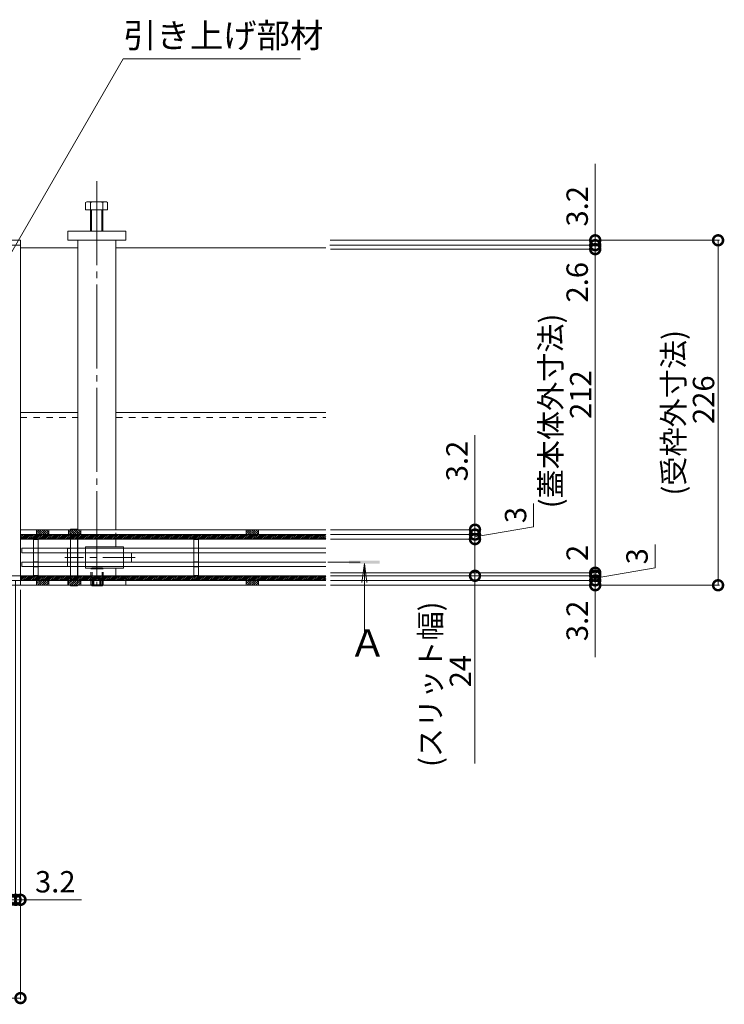
# Model space of a CAD drawing. Units: millimetres. Extents: x -2091 to 1945, y -1338 to 1393.
# Drawn here: x -669 to -208, y 31 to 676 of the extents above; entities that cross this region are included whole.
import ezdxf

# ---------------------------------------------------------------- set-up
doc = ezdxf.new("R2010")
doc.units = ezdxf.units.MM
doc.header["$LTSCALE"] = 5
doc.header["$PDMODE"] = 35
for name, pattern in [('JWW_CENTER1', [6.773333, 4.233333, -0.846667, 0.846667, -0.846667]), ('JWW_CENTER2', [13.546667, 11.006667, -0.846667, 0.846667, -0.846667]), ('JWW_DASHED1', [1.693333, 0.846667, -0.846667]), ('JWW_DASHED2', [3.386667, 1.693333, -1.693333])]:
    doc.linetypes.add(name, pattern=pattern)
for name, color, linetype in [('0055_アルミ建具_', 7, 'Continuous'), ('02寸法D1_', 7, 'Continuous'), ('03本体__1', 7, 'Continuous'), ('03本体__3', 7, 'Continuous'), ('10ゴム__3', 7, 'Continuous'), ('10ゴムD11', 7, 'Continuous'), ('10ゴムD13', 7, 'Continuous'), ('A_床ライン引きB', 7, 'Continuous'), ('A_避難通路', 7, 'Continuous'), ('OUTLINE-0', 7, 'Continuous')]:
    doc.layers.add(name, color=color, linetype=linetype)
doc.styles.get("Standard").update_dxf_attribs({"font": 'txt.shx', "bigfont": 'extfont.shx'})
doc.styles.add('ＭＳ ゴシック', font='txt', dxfattribs={"height": 1})
doc.dimstyles.new('KAD-1', dxfattribs={"dimtxt": 3, "dimasz": 4, "dimexe": 1, "dimexo": 3, "dimgap": 3, "dimtad": 1, "dimdsep": 46, "dimtxsty": 'Standard', "dimblk": 'DOTSMALL', "dimcen": 0, "dimadec": 0, "dimazin": 0, "dimtfac": 1, "dimtmove": 0, "dimatfit": 3, "dimldrblk": 'DOTSMALL', "dimfxl": 1, "dimlwd": 9, "dimlwe": 9, "dimarcsym": 0})

# ---------------------------------------------------------------- blocks, each defined once
blk = doc.blocks.new('_DotSmall')
at = {"color": 0, "linetype": 'ByBlock', "const_width": 0.5}
blk.add_lwpolyline([(-0.0625, 0, 1), (0.0625, 0, 1)], format="xyb", close=True, dxfattribs=at)
blk = doc.blocks.new('*D54')
at = {"color": 0, "lineweight": 5, "transparency": 16777216}
for p, q in [((-674.89, 310.49), (-674.89, 98.21)), ((-671.59, 308.51), (-671.59, 98.21)), ((-674.89, 99.21), (-687.89, 99.21)), ((-674.89, 99.21), (-671.59, 99.21)), ((-671.59, 99.21), (-658.59, 99.21))]:
    blk.add_line(p, q, dxfattribs=at)
at = {"layer": 'Defpoints', "color": 0, "transparency": 16777216}
for p in [(-674.89, 313.49), (-671.59, 311.51), (-671.59, 99.21)]:
    blk.add_point(p, dxfattribs=at)
at = {"color": 0, "lineweight": 5, "transparency": 16777216, "xscale": 13, "yscale": 13, "zscale": 13}
blk.add_blockref('_DotSmall', (-674.89, 99.21), dxfattribs=at)
at = {"color": 0, "lineweight": 5, "transparency": 16777216, "xscale": 13, "yscale": 13, "zscale": 13, "rotation": 180}
blk.add_blockref('_DotSmall', (-671.59, 99.21), dxfattribs=at)
at = {"color": 2, "lineweight": 5, "transparency": 16777216, "insert": (-694.83, 109.21), "char_height": 14, "attachment_point": 5}
blk.add_mtext('3.3', dxfattribs=at)
blk = doc.blocks.new('*D55')
at = {"color": 0, "lineweight": 5, "transparency": 16777216}
for p, q in [((-671.59, 308.51), (-671.59, 98.21)), ((-668.39, 302.31), (-668.39, 98.21)), ((-671.59, 99.21), (-684.59, 99.21)), ((-671.59, 99.21), (-668.39, 99.21)), ((-668.39, 99.21), (-655.39, 99.21))]:
    blk.add_line(p, q, dxfattribs=at)
at = {"layer": 'Defpoints', "color": 0, "transparency": 16777216}
for p in [(-671.59, 311.51), (-668.39, 305.31), (-668.39, 99.21)]:
    blk.add_point(p, dxfattribs=at)
at = {"color": 0, "lineweight": 5, "transparency": 16777216, "xscale": 13, "yscale": 13, "zscale": 13}
blk.add_blockref('_DotSmall', (-671.59, 99.21), dxfattribs=at)
at = {"color": 0, "lineweight": 5, "transparency": 16777216, "xscale": 13, "yscale": 13, "zscale": 13, "rotation": 180}
blk.add_blockref('_DotSmall', (-668.39, 99.21), dxfattribs=at)
at = {"color": 2, "lineweight": 5, "transparency": 16777216, "insert": (-645.6, 109.21), "char_height": 14, "attachment_point": 5}
blk.add_mtext('3.2', dxfattribs=at)
blk = doc.blocks.new('*D56')
at = {"color": 0, "lineweight": 5, "transparency": 16777216}
for p, q in [((-1266.39, 302.31), (-1266.39, 33.8)), ((-668.39, 302.31), (-668.39, 33.8)), ((-1266.39, 34.8), (-668.39, 34.8))]:
    blk.add_line(p, q, dxfattribs=at)
at = {"layer": 'Defpoints', "color": 0, "transparency": 16777216}
for p in [(-1266.39, 305.31), (-668.39, 305.31), (-668.39, 34.8)]:
    blk.add_point(p, dxfattribs=at)
at = {"color": 0, "lineweight": 5, "transparency": 16777216, "xscale": 13, "yscale": 13, "zscale": 13, "rotation": 180}
blk.add_blockref('_DotSmall', (-1266.39, 34.8), dxfattribs=at)
at = {"color": 0, "lineweight": 5, "transparency": 16777216, "xscale": 13, "yscale": 13, "zscale": 13}
blk.add_blockref('_DotSmall', (-668.39, 34.8), dxfattribs=at)
at = {"color": 2, "lineweight": 5, "transparency": 16777216, "insert": (-967.39, 44.8), "char_height": 14, "attachment_point": 5}
blk.add_mtext('598(受枠外寸法)', dxfattribs=at)
blk = doc.blocks.new('*D66')
at = {"color": 0, "lineweight": 5, "transparency": 16777216}
for p, q in [((-370.83, 341.71), (-370.83, 403.71)), ((-465.39, 341.71), (-369.83, 341.71)), ((-465.39, 338.51), (-369.83, 338.51)), ((-370.83, 338.51), (-370.83, 341.71)), ((-370.83, 338.51), (-370.83, 325.51))]:
    blk.add_line(p, q, dxfattribs=at)
at = {"layer": 'Defpoints', "color": 0, "transparency": 16777216}
for p in [(-468.39, 341.71), (-468.39, 338.51), (-370.83, 338.51)]:
    blk.add_point(p, dxfattribs=at)
at = {"color": 0, "lineweight": 5, "transparency": 16777216, "xscale": 13, "yscale": 13, "zscale": 13}
for p, rotation in [((-370.83, 341.71), 270), ((-370.83, 338.51), 90)]:
    blk.add_blockref('_DotSmall', p, dxfattribs=dict(at, rotation=rotation))
at = {"color": 2, "lineweight": 5, "transparency": 16777216, "insert": (-380.83, 386.71), "char_height": 14, "attachment_point": 5, "rotation": 90}
blk.add_mtext('3.2', dxfattribs=at)
blk = doc.blocks.new('*D67')
at = {"color": 0, "lineweight": 5, "transparency": 16777216}
for p, q in [((-332.44, 343.61), (-332.44, 358.95)), ((-370.83, 338.51), (-370.83, 351.51)), ((-370.83, 337.01), (-332.44, 343.61)), ((-465.39, 338.51), (-369.83, 338.51)), ((-465.39, 335.51), (-369.83, 335.51)), ((-370.83, 338.51), (-370.83, 335.51)), ((-370.83, 338.51), (-370.83, 335.51)), ((-370.83, 335.51), (-370.83, 322.51))]:
    blk.add_line(p, q, dxfattribs=at)
at = {"layer": 'Defpoints', "color": 0, "transparency": 16777216}
for p in [(-468.39, 338.51), (-468.39, 335.51), (-370.83, 335.51)]:
    blk.add_point(p, dxfattribs=at)
at = {"color": 0, "lineweight": 5, "transparency": 16777216, "xscale": 13, "yscale": 13, "zscale": 13}
for p, rotation in [((-370.83, 338.51), 270), ((-370.83, 335.51), 90)]:
    blk.add_blockref('_DotSmall', p, dxfattribs=dict(at, rotation=rotation))
at = {"color": 2, "lineweight": 5, "transparency": 16777216, "insert": (-342.44, 351.28), "char_height": 14, "attachment_point": 5, "rotation": 90}
blk.add_mtext('3', dxfattribs=at)
blk = doc.blocks.new('*D68')
at = {"color": 0, "lineweight": 5, "transparency": 16777216}
for p, q in [((-465.39, 335.51), (-369.83, 335.51)), ((-370.83, 335.51), (-370.83, 311.51)), ((-465.39, 311.51), (-369.83, 311.51)), ((-370.83, 188.45), (-370.83, 311.51))]:
    blk.add_line(p, q, dxfattribs=at)
at = {"layer": 'Defpoints', "color": 0, "transparency": 16777216}
for p in [(-468.39, 335.51), (-468.39, 311.51), (-370.83, 311.51)]:
    blk.add_point(p, dxfattribs=at)
at = {"color": 0, "lineweight": 5, "transparency": 16777216, "xscale": 13, "yscale": 13, "zscale": 13}
for p, rotation in [((-370.83, 335.51), 90), ((-370.83, 311.51), 270)]:
    blk.add_blockref('_DotSmall', p, dxfattribs=dict(at, rotation=rotation))
at = {"color": 2, "lineweight": 5, "transparency": 16777216, "insert": (-390.17, 240.45), "char_height": 14, "attachment_point": 5, "rotation": 90}
blk.add_mtext('\\H1x;\\S(スリット幅)^     24;', dxfattribs=at)
blk = doc.blocks.new('*D69')
at = {"color": 0, "lineweight": 5, "transparency": 16777216}
for p, q in [((-292.11, 308.51), (-292.11, 321.51)), ((-465.39, 308.51), (-291.11, 308.51)), ((-465.39, 305.31), (-291.11, 305.31)), ((-292.11, 305.31), (-292.11, 308.51)), ((-292.11, 305.31), (-292.11, 292.31))]:
    blk.add_line(p, q, dxfattribs=at)
at = {"layer": 'Defpoints', "color": 0, "transparency": 16777216}
for p in [(-468.39, 308.51), (-468.39, 305.31), (-292.11, 308.51)]:
    blk.add_point(p, dxfattribs=at)
at = {"color": 0, "lineweight": 5, "transparency": 16777216, "xscale": 13, "yscale": 13, "zscale": 13}
for p, rotation in [((-292.11, 308.51), 270), ((-292.11, 305.31), 90)]:
    blk.add_blockref('_DotSmall', p, dxfattribs=dict(at, rotation=rotation))
at = {"color": 2, "lineweight": 5, "transparency": 16777216, "insert": (-302.11, 281.94), "char_height": 14, "attachment_point": 5, "rotation": 90}
blk.add_mtext('3.2', dxfattribs=at)
blk = doc.blocks.new('*D70')
at = {"color": 0, "lineweight": 5, "transparency": 16777216}
for p, q in [((-252.95, 316.61), (-252.95, 331.95)), ((-292.11, 311.51), (-292.11, 324.51)), ((-292.11, 310.01), (-252.95, 316.61)), ((-465.39, 311.51), (-291.11, 311.51)), ((-292.11, 308.51), (-292.11, 311.51)), ((-292.11, 308.51), (-292.11, 311.51)), ((-465.39, 308.51), (-291.11, 308.51)), ((-292.11, 308.51), (-292.11, 295.51))]:
    blk.add_line(p, q, dxfattribs=at)
at = {"layer": 'Defpoints', "color": 0, "transparency": 16777216}
for p in [(-468.39, 311.51), (-292.11, 311.51), (-468.39, 308.51)]:
    blk.add_point(p, dxfattribs=at)
at = {"color": 0, "lineweight": 5, "transparency": 16777216, "xscale": 13, "yscale": 13, "zscale": 13}
for p, rotation in [((-292.11, 311.51), 270), ((-292.11, 308.51), 90)]:
    blk.add_blockref('_DotSmall', p, dxfattribs=dict(at, rotation=rotation))
at = {"color": 2, "lineweight": 5, "transparency": 16777216, "insert": (-262.95, 324.28), "char_height": 14, "attachment_point": 5, "rotation": 90}
blk.add_mtext('3', dxfattribs=at)
blk = doc.blocks.new('*D71')
at = {"color": 0, "lineweight": 5, "transparency": 16777216}
for p, q in [((-292.11, 313.48), (-292.11, 326.48)), ((-465.42, 313.48), (-291.11, 313.48)), ((-465.39, 311.51), (-291.11, 311.51)), ((-292.11, 311.51), (-292.11, 313.48)), ((-292.11, 311.51), (-292.11, 298.51))]:
    blk.add_line(p, q, dxfattribs=at)
at = {"layer": 'Defpoints', "color": 0, "transparency": 16777216}
for p in [(-468.42, 313.48), (-468.39, 311.51), (-292.11, 313.48)]:
    blk.add_point(p, dxfattribs=at)
at = {"color": 0, "lineweight": 5, "transparency": 16777216, "xscale": 13, "yscale": 13, "zscale": 13}
for p, rotation in [((-292.11, 313.48), 270), ((-292.11, 311.51), 90)]:
    blk.add_blockref('_DotSmall', p, dxfattribs=dict(at, rotation=rotation))
at = {"color": 2, "lineweight": 5, "transparency": 16777216, "insert": (-302.11, 326.48), "char_height": 14, "attachment_point": 5, "rotation": 90}
blk.add_mtext('2', dxfattribs=at)
blk = doc.blocks.new('*D77')
at = {"color": 0, "lineweight": 5, "transparency": 16777216}
for p, q in [((-465.37, 525.51), (-291.11, 525.51)), ((-292.11, 313.48), (-292.11, 525.51)), ((-465.42, 313.48), (-291.11, 313.48))]:
    blk.add_line(p, q, dxfattribs=at)
at = {"layer": 'Defpoints', "color": 0, "transparency": 16777216}
for p in [(-468.37, 525.51), (-292.11, 525.51), (-468.42, 313.48)]:
    blk.add_point(p, dxfattribs=at)
at = {"color": 0, "lineweight": 5, "transparency": 16777216, "xscale": 13, "yscale": 13, "zscale": 13}
for p, rotation in [((-292.11, 525.51), 90), ((-292.11, 313.48), 270)]:
    blk.add_blockref('_DotSmall', p, dxfattribs=dict(at, rotation=rotation))
at = {"color": 2, "lineweight": 5, "transparency": 16777216, "insert": (-311.45, 419.5), "char_height": 14, "attachment_point": 5, "rotation": 90}
blk.add_mtext('\\H1x;\\S(蓋本体外寸法)^      212;', dxfattribs=at)
blk = doc.blocks.new('*D78')
at = {"color": 0, "lineweight": 5, "transparency": 16777216}
for p, q in [((-292.11, 528.11), (-292.11, 541.11)), ((-465.8, 528.11), (-291.11, 528.11)), ((-465.37, 525.51), (-291.11, 525.51)), ((-292.11, 525.51), (-292.11, 528.11)), ((-292.11, 525.51), (-292.11, 512.51))]:
    blk.add_line(p, q, dxfattribs=at)
at = {"layer": 'Defpoints', "color": 0, "transparency": 16777216}
for p in [(-468.8, 528.11), (-468.37, 525.51), (-292.11, 528.11)]:
    blk.add_point(p, dxfattribs=at)
at = {"color": 0, "lineweight": 5, "transparency": 16777216, "xscale": 13, "yscale": 13, "zscale": 13}
for p, rotation in [((-292.11, 528.11), 270), ((-292.11, 525.51), 90)]:
    blk.add_blockref('_DotSmall', p, dxfattribs=dict(at, rotation=rotation))
at = {"color": 2, "lineweight": 5, "transparency": 16777216, "insert": (-302.11, 503.82), "char_height": 14, "attachment_point": 5, "rotation": 90}
blk.add_mtext('2.6', dxfattribs=at)
blk = doc.blocks.new('*D79')
at = {"color": 0, "lineweight": 5, "transparency": 16777216}
for p, q in [((-292.11, 531.31), (-292.11, 544.31)), ((-465.61, 531.31), (-291.11, 531.31)), ((-292.11, 528.11), (-292.11, 531.31)), ((-465.8, 528.11), (-291.11, 528.11)), ((-292.11, 528.11), (-292.11, 515.11))]:
    blk.add_line(p, q, dxfattribs=at)
at = {"layer": 'Defpoints', "color": 0, "transparency": 16777216}
for p in [(-468.61, 531.31), (-292.11, 531.31), (-468.8, 528.11)]:
    blk.add_point(p, dxfattribs=at)
at = {"color": 0, "lineweight": 5, "transparency": 16777216, "xscale": 13, "yscale": 13, "zscale": 13}
for p, rotation in [((-292.11, 531.31), 270), ((-292.11, 528.11), 90)]:
    blk.add_blockref('_DotSmall', p, dxfattribs=dict(at, rotation=rotation))
at = {"color": 2, "lineweight": 5, "transparency": 16777216, "insert": (-302.11, 553.59), "char_height": 14, "attachment_point": 5, "rotation": 90}
blk.add_mtext('3.2', dxfattribs=at)
blk = doc.blocks.new('*D80')
at = {"color": 0, "lineweight": 5, "transparency": 16777216}
for p, q in [((-465.61, 531.31), (-210.68, 531.31)), ((-211.68, 305.31), (-211.68, 531.31)), ((-465.39, 305.31), (-210.68, 305.31))]:
    blk.add_line(p, q, dxfattribs=at)
at = {"layer": 'Defpoints', "color": 0, "transparency": 16777216}
for p in [(-468.61, 531.31), (-211.68, 531.31), (-468.39, 305.31)]:
    blk.add_point(p, dxfattribs=at)
at = {"color": 0, "lineweight": 5, "transparency": 16777216, "xscale": 13, "yscale": 13, "zscale": 13}
for p, rotation in [((-211.68, 531.31), 90), ((-211.68, 305.31), 270)]:
    blk.add_blockref('_DotSmall', p, dxfattribs=dict(at, rotation=rotation))
at = {"color": 2, "lineweight": 5, "transparency": 16777216, "insert": (-231.01, 418.31), "char_height": 14, "attachment_point": 5, "rotation": 90}
blk.add_mtext('\\H1x;\\S(受枠外寸法)^     226;', dxfattribs=at)

msp = doc.modelspace()

# ---------------------------------------------------------------- linework, layer by layer
at = {"lineweight": 5}
for p, q in [((-292.112, 531.313), (-292.112, 581.313)), ((-292.112, 292.313), (-292.112, 258.253)), ((-668.386, 99.21), (-628.386, 99.21))]:
    msp.add_line(p, q, dxfattribs=at)
at = {"layer": '0055_アルミ建具_', "color": 7, "linetype": 'Continuous', "lineweight": 5}
for p in [(-678.854, 515.563), (-485.028, 650.156)]:
    msp.add_line(p, (-601.147, 650.156), dxfattribs=at)
at = {"layer": '0055_アルミ建具_', "color": 4, "linetype": 'JWW_CENTER1', "lineweight": 5}
msp.add_line((-467.214, 320.513), (-443.277, 320.513), dxfattribs=at)
at = {"layer": '0055_アルミ建具_', "color": 4, "linetype": 'Continuous', "lineweight": 5}
for q in [(-444.877, 307.12), (-441.614, 307.12), (-443.245, 274.453)]:
    msp.add_line((-443.245, 319.513), q, dxfattribs=at)
msp.add_solid([(-433.245, 319.513), (-453.245, 319.513), (-433.245, 321.513), (-453.245, 321.513)], dxfattribs=at)
at = {"layer": '02寸法D1_', "color": 6, "linetype": 'Continuous', "lineweight": 5}
for p, q in [((-668.386, 335.513), (-668.386, 338.513)), ((-468.386, 338.513), (-668.386, 338.513)), ((-668.386, 337.585), (-667.459, 338.513)), ((-668.386, 336.454), (-666.327, 338.513)), ((-668.386, 335.513), (-468.386, 335.513)), ((-668.196, 335.513), (-665.196, 338.513)), ((-667.064, 335.513), (-664.064, 338.513)), ((-665.933, 335.513), (-662.933, 338.513)), ((-664.802, 335.513), (-661.802, 338.513)), ((-663.67, 335.513), (-660.67, 338.513)), ((-662.539, 335.513), (-659.539, 338.513)), ((-661.408, 335.513), (-658.408, 338.513)), ((-660.276, 335.513), (-657.276, 338.513)), ((-659.145, 335.513), (-656.145, 338.513)), ((-658.013, 335.513), (-655.013, 338.513)), ((-656.882, 335.513), (-653.882, 338.513)), ((-655.751, 335.513), (-652.751, 338.513)), ((-654.619, 335.513), (-651.619, 338.513)), ((-653.488, 335.513), (-650.488, 338.513)), ((-652.357, 335.513), (-649.357, 338.513)), ((-651.225, 335.513), (-648.225, 338.513)), ((-650.094, 335.513), (-647.094, 338.513)), ((-648.962, 335.513), (-645.962, 338.513)), ((-647.831, 335.513), (-644.831, 338.513)), ((-646.7, 335.513), (-643.7, 338.513)), ((-645.568, 335.513), (-642.568, 338.513)), ((-644.437, 335.513), (-641.437, 338.513)), ((-643.306, 335.513), (-640.306, 338.513)), ((-642.174, 335.513), (-639.174, 338.513)), ((-641.043, 335.513), (-638.043, 338.513)), ((-639.911, 335.513), (-636.911, 338.513)), ((-638.78, 335.513), (-635.78, 338.513)), ((-637.649, 335.513), (-634.649, 338.513)), ((-636.517, 335.513), (-633.517, 338.513)), ((-635.386, 335.513), (-632.386, 338.513)), ((-634.255, 335.513), (-631.255, 338.513)), ((-633.123, 335.513), (-630.123, 338.513)), ((-631.992, 335.513), (-628.992, 338.513)), ((-630.861, 335.513), (-627.861, 338.513)), ((-629.729, 335.513), (-626.729, 338.513)), ((-628.598, 335.513), (-625.598, 338.513)), ((-627.466, 335.513), (-624.466, 338.513)), ((-626.335, 335.513), (-623.335, 338.513)), ((-625.204, 335.513), (-622.204, 338.513)), ((-624.072, 335.513), (-621.072, 338.513)), ((-622.941, 335.513), (-619.941, 338.513)), ((-621.81, 335.513), (-618.81, 338.513)), ((-620.678, 335.513), (-617.678, 338.513)), ((-619.547, 335.513), (-616.547, 338.513)), ((-618.415, 335.513), (-615.415, 338.513)), ((-617.284, 335.513), (-614.284, 338.513)), ((-616.153, 335.513), (-613.153, 338.513)), ((-615.021, 335.513), (-612.021, 338.513)), ((-613.89, 335.513), (-610.89, 338.513)), ((-612.759, 335.513), (-609.759, 338.513)), ((-611.627, 335.513), (-608.627, 338.513)), ((-610.496, 335.513), (-607.496, 338.513)), ((-609.364, 335.513), (-606.364, 338.513)), ((-608.233, 335.513), (-605.233, 338.513)), ((-607.102, 335.513), (-604.102, 338.513)), ((-605.97, 335.513), (-602.97, 338.513)), ((-604.839, 335.513), (-601.839, 338.513)), ((-603.708, 335.513), (-600.708, 338.513)), ((-602.576, 335.513), (-599.576, 338.513)), ((-601.445, 335.513), (-598.445, 338.513)), ((-600.314, 335.513), (-597.314, 338.513)), ((-599.182, 335.513), (-596.182, 338.513)), ((-598.051, 335.513), (-595.051, 338.513)), ((-596.919, 335.513), (-593.919, 338.513)), ((-595.788, 335.513), (-592.788, 338.513)), ((-594.657, 335.513), (-591.657, 338.513)), ((-593.525, 335.513), (-590.525, 338.513)), ((-592.394, 335.513), (-589.394, 338.513)), ((-591.263, 335.513), (-588.263, 338.513)), ((-590.131, 335.513), (-587.131, 338.513)), ((-589, 335.513), (-586, 338.513)), ((-587.868, 335.513), (-584.868, 338.513)), ((-586.737, 335.513), (-583.737, 338.513)), ((-585.606, 335.513), (-582.606, 338.513)), ((-584.474, 335.513), (-581.474, 338.513)), ((-583.343, 335.513), (-580.343, 338.513)), ((-582.212, 335.513), (-579.212, 338.513)), ((-581.08, 335.513), (-578.08, 338.513)), ((-579.949, 335.513), (-576.949, 338.513)), ((-578.817, 335.513), (-575.817, 338.513)), ((-577.686, 335.513), (-574.686, 338.513)), ((-576.555, 335.513), (-573.555, 338.513)), ((-575.423, 335.513), (-572.423, 338.513)), ((-574.292, 335.513), (-571.292, 338.513)), ((-573.161, 335.513), (-570.161, 338.513)), ((-572.029, 335.513), (-569.029, 338.513)), ((-570.898, 335.513), (-567.898, 338.513)), ((-569.767, 335.513), (-566.767, 338.513)), ((-568.635, 335.513), (-565.635, 338.513)), ((-567.504, 335.513), (-564.504, 338.513)), ((-566.372, 335.513), (-563.372, 338.513)), ((-565.241, 335.513), (-562.241, 338.513)), ((-564.11, 335.513), (-561.11, 338.513)), ((-562.978, 335.513), (-559.978, 338.513)), ((-561.847, 335.513), (-558.847, 338.513)), ((-560.716, 335.513), (-557.716, 338.513)), ((-559.584, 335.513), (-556.584, 338.513)), ((-558.453, 335.513), (-555.453, 338.513)), ((-557.321, 335.513), (-554.321, 338.513)), ((-556.19, 335.513), (-553.19, 338.513)), ((-555.059, 335.513), (-552.059, 338.513)), ((-553.927, 335.513), (-550.927, 338.513)), ((-552.796, 335.513), (-549.796, 338.513)), ((-551.665, 335.513), (-548.665, 338.513)), ((-550.533, 335.513), (-547.533, 338.513)), ((-549.402, 335.513), (-546.402, 338.513)), ((-548.27, 335.513), (-545.27, 338.513)), ((-547.139, 335.513), (-544.139, 338.513)), ((-546.008, 335.513), (-543.008, 338.513)), ((-544.876, 335.513), (-541.876, 338.513)), ((-543.745, 335.513), (-540.745, 338.513)), ((-542.614, 335.513), (-539.614, 338.513)), ((-541.482, 335.513), (-538.482, 338.513)), ((-540.351, 335.513), (-537.351, 338.513)), ((-539.219, 335.513), (-536.219, 338.513)), ((-538.088, 335.513), (-535.088, 338.513)), ((-536.957, 335.513), (-533.957, 338.513)), ((-535.825, 335.513), (-532.825, 338.513)), ((-534.694, 335.513), (-531.694, 338.513)), ((-533.563, 335.513), (-530.563, 338.513)), ((-532.431, 335.513), (-529.431, 338.513)), ((-531.3, 335.513), (-528.3, 338.513)), ((-530.169, 335.513), (-527.169, 338.513)), ((-529.037, 335.513), (-526.037, 338.513)), ((-527.906, 335.513), (-524.906, 338.513)), ((-526.774, 335.513), (-523.774, 338.513)), ((-525.643, 335.513), (-522.643, 338.513)), ((-524.512, 335.513), (-521.512, 338.513)), ((-523.38, 335.513), (-520.38, 338.513)), ((-522.249, 335.513), (-519.249, 338.513)), ((-521.118, 335.513), (-518.118, 338.513)), ((-519.986, 335.513), (-516.986, 338.513)), ((-518.855, 335.513), (-515.855, 338.513)), ((-517.723, 335.513), (-514.723, 338.513)), ((-516.592, 335.513), (-513.592, 338.513)), ((-515.461, 335.513), (-512.461, 338.513)), ((-514.329, 335.513), (-511.329, 338.513)), ((-513.198, 335.513), (-510.198, 338.513)), ((-512.067, 335.513), (-509.067, 338.513)), ((-510.935, 335.513), (-507.935, 338.513)), ((-509.804, 335.513), (-506.804, 338.513)), ((-508.672, 335.513), (-505.672, 338.513)), ((-507.541, 335.513), (-504.541, 338.513)), ((-506.41, 335.513), (-503.41, 338.513)), ((-505.278, 335.513), (-502.278, 338.513)), ((-504.147, 335.513), (-501.147, 338.513)), ((-503.016, 335.513), (-500.016, 338.513)), ((-501.884, 335.513), (-498.884, 338.513)), ((-500.753, 335.513), (-497.753, 338.513)), ((-499.622, 335.513), (-496.622, 338.513)), ((-498.49, 335.513), (-495.49, 338.513)), ((-497.359, 335.513), (-494.359, 338.513)), ((-496.227, 335.513), (-493.227, 338.513)), ((-495.096, 335.513), (-492.096, 338.513)), ((-493.965, 335.513), (-490.965, 338.513)), ((-492.833, 335.513), (-489.833, 338.513)), ((-491.702, 335.513), (-488.702, 338.513)), ((-490.571, 335.513), (-487.571, 338.513)), ((-489.439, 335.513), (-486.439, 338.513)), ((-488.308, 335.513), (-485.308, 338.513)), ((-487.176, 335.513), (-484.176, 338.513)), ((-486.045, 335.513), (-483.045, 338.513)), ((-484.914, 335.513), (-481.914, 338.513)), ((-483.782, 335.513), (-480.782, 338.513)), ((-482.651, 335.513), (-479.651, 338.513)), ((-481.52, 335.513), (-478.52, 338.513)), ((-480.388, 335.513), (-477.388, 338.513)), ((-479.257, 335.513), (-476.257, 338.513)), ((-478.125, 335.513), (-475.125, 338.513)), ((-476.994, 335.513), (-473.994, 338.513)), ((-475.863, 335.513), (-472.863, 338.513)), ((-474.731, 335.513), (-471.731, 338.513)), ((-473.6, 335.513), (-470.6, 338.513)), ((-472.469, 335.513), (-469.469, 338.513)), ((-471.337, 335.513), (-468.386, 338.464)), ((-470.206, 335.513), (-468.386, 337.333)), ((-469.075, 335.513), (-468.386, 336.201)), ((-1266.386, 311.513), (-668.386, 311.513)), ((-668.386, 311.513), (-668.386, 308.513)), ((-668.386, 311.513), (-668.386, 308.513)), ((-668.386, 311.513), (-468.386, 311.513)), ((-668.386, 310.432), (-667.306, 311.513)), ((-668.386, 309.301), (-666.174, 311.513)), ((-668.043, 308.513), (-665.043, 311.513)), ((-666.911, 308.513), (-663.911, 311.513)), ((-665.78, 308.513), (-662.78, 311.513)), ((-664.649, 308.513), (-661.649, 311.513)), ((-663.517, 308.513), (-660.517, 311.513)), ((-662.386, 308.513), (-659.386, 311.513)), ((-661.255, 308.513), (-658.255, 311.513)), ((-660.123, 308.513), (-657.123, 311.513)), ((-658.992, 308.513), (-655.992, 311.513)), ((-657.861, 308.513), (-654.861, 311.513)), ((-656.729, 308.513), (-653.729, 311.513)), ((-655.598, 308.513), (-652.598, 311.513)), ((-654.466, 308.513), (-651.466, 311.513)), ((-653.335, 308.513), (-650.335, 311.513)), ((-652.204, 308.513), (-649.204, 311.513)), ((-651.072, 308.513), (-648.072, 311.513)), ((-649.941, 308.513), (-646.941, 311.513)), ((-648.81, 308.513), (-645.81, 311.513)), ((-647.678, 308.513), (-644.678, 311.513)), ((-646.547, 308.513), (-643.547, 311.513)), ((-645.415, 308.513), (-642.415, 311.513)), ((-644.284, 308.513), (-641.284, 311.513)), ((-643.153, 308.513), (-640.153, 311.513)), ((-642.021, 308.513), (-639.021, 311.513)), ((-640.89, 308.513), (-637.89, 311.513)), ((-639.759, 308.513), (-636.759, 311.513)), ((-638.627, 308.513), (-635.627, 311.513)), ((-637.496, 308.513), (-634.496, 311.513)), ((-636.364, 308.513), (-633.364, 311.513)), ((-635.233, 308.513), (-632.233, 311.513)), ((-634.102, 308.513), (-631.102, 311.513)), ((-632.97, 308.513), (-629.97, 311.513)), ((-631.839, 308.513), (-628.839, 311.513)), ((-630.708, 308.513), (-627.708, 311.513)), ((-629.576, 308.513), (-626.576, 311.513)), ((-628.445, 308.513), (-625.445, 311.513)), ((-627.314, 308.513), (-624.314, 311.513)), ((-626.182, 308.513), (-623.182, 311.513)), ((-625.051, 308.513), (-622.051, 311.513)), ((-623.919, 308.513), (-620.919, 311.513)), ((-622.788, 308.513), (-619.788, 311.513)), ((-621.657, 308.513), (-618.657, 311.513)), ((-620.525, 308.513), (-617.525, 311.513)), ((-619.394, 308.513), (-616.394, 311.513)), ((-618.263, 308.513), (-615.263, 311.513)), ((-617.131, 308.513), (-614.131, 311.513)), ((-616, 308.513), (-613, 311.513)), ((-614.868, 308.513), (-611.868, 311.513)), ((-613.737, 308.513), (-610.737, 311.513)), ((-612.606, 308.513), (-609.606, 311.513)), ((-611.474, 308.513), (-608.474, 311.513)), ((-610.343, 308.513), (-607.343, 311.513)), ((-609.212, 308.513), (-606.212, 311.513)), ((-608.08, 308.513), (-605.08, 311.513)), ((-606.949, 308.513), (-603.949, 311.513)), ((-605.817, 308.513), (-602.817, 311.513)), ((-604.686, 308.513), (-601.686, 311.513)), ((-603.555, 308.513), (-600.555, 311.513)), ((-602.423, 308.513), (-599.423, 311.513)), ((-601.292, 308.513), (-598.292, 311.513)), ((-600.161, 308.513), (-597.161, 311.513)), ((-599.029, 308.513), (-596.029, 311.513)), ((-597.898, 308.513), (-594.898, 311.513)), ((-596.767, 308.513), (-593.767, 311.513)), ((-595.635, 308.513), (-592.635, 311.513)), ((-594.504, 308.513), (-591.504, 311.513)), ((-593.372, 308.513), (-590.372, 311.513)), ((-592.241, 308.513), (-589.241, 311.513)), ((-591.11, 308.513), (-588.11, 311.513)), ((-589.978, 308.513), (-586.978, 311.513)), ((-588.847, 308.513), (-585.847, 311.513)), ((-587.716, 308.513), (-584.716, 311.513)), ((-586.584, 308.513), (-583.584, 311.513)), ((-585.453, 308.513), (-582.453, 311.513)), ((-584.321, 308.513), (-581.321, 311.513)), ((-583.19, 308.513), (-580.19, 311.513)), ((-582.059, 308.513), (-579.059, 311.513)), ((-580.927, 308.513), (-577.927, 311.513)), ((-579.796, 308.513), (-576.796, 311.513)), ((-578.665, 308.513), (-575.665, 311.513)), ((-577.533, 308.513), (-574.533, 311.513)), ((-576.402, 308.513), (-573.402, 311.513)), ((-575.27, 308.513), (-572.27, 311.513)), ((-574.139, 308.513), (-571.139, 311.513)), ((-573.008, 308.513), (-570.008, 311.513)), ((-571.876, 308.513), (-568.876, 311.513)), ((-570.745, 308.513), (-567.745, 311.513)), ((-569.614, 308.513), (-566.614, 311.513)), ((-568.482, 308.513), (-565.482, 311.513)), ((-567.351, 308.513), (-564.351, 311.513)), ((-566.219, 308.513), (-563.219, 311.513)), ((-565.088, 308.513), (-562.088, 311.513)), ((-563.957, 308.513), (-560.957, 311.513)), ((-562.825, 308.513), (-559.825, 311.513)), ((-561.694, 308.513), (-558.694, 311.513)), ((-560.563, 308.513), (-557.563, 311.513)), ((-559.431, 308.513), (-556.431, 311.513)), ((-558.3, 308.513), (-555.3, 311.513)), ((-557.169, 308.513), (-554.169, 311.513)), ((-556.037, 308.513), (-553.037, 311.513)), ((-554.906, 308.513), (-551.906, 311.513)), ((-553.774, 308.513), (-550.774, 311.513)), ((-552.643, 308.513), (-549.643, 311.513)), ((-551.512, 308.513), (-548.512, 311.513)), ((-550.38, 308.513), (-547.38, 311.513)), ((-549.249, 308.513), (-546.249, 311.513)), ((-548.118, 308.513), (-545.118, 311.513)), ((-546.986, 308.513), (-543.986, 311.513)), ((-545.855, 308.513), (-542.855, 311.513)), ((-544.723, 308.513), (-541.723, 311.513)), ((-543.592, 308.513), (-540.592, 311.513)), ((-542.461, 308.513), (-539.461, 311.513)), ((-541.329, 308.513), (-538.329, 311.513)), ((-540.198, 308.513), (-537.198, 311.513)), ((-539.067, 308.513), (-536.067, 311.513)), ((-537.935, 308.513), (-534.935, 311.513)), ((-536.804, 308.513), (-533.804, 311.513)), ((-535.672, 308.513), (-532.672, 311.513)), ((-534.541, 308.513), (-531.541, 311.513)), ((-533.41, 308.513), (-530.41, 311.513)), ((-532.278, 308.513), (-529.278, 311.513)), ((-531.147, 308.513), (-528.147, 311.513)), ((-530.016, 308.513), (-527.016, 311.513)), ((-528.884, 308.513), (-525.884, 311.513)), ((-527.753, 308.513), (-524.753, 311.513)), ((-526.622, 308.513), (-523.622, 311.513)), ((-525.49, 308.513), (-522.49, 311.513)), ((-524.359, 308.513), (-521.359, 311.513)), ((-523.227, 308.513), (-520.227, 311.513)), ((-522.096, 308.513), (-519.096, 311.513)), ((-520.965, 308.513), (-517.965, 311.513)), ((-519.833, 308.513), (-516.833, 311.513)), ((-518.702, 308.513), (-515.702, 311.513)), ((-517.571, 308.513), (-514.571, 311.513)), ((-516.439, 308.513), (-513.439, 311.513)), ((-515.308, 308.513), (-512.308, 311.513)), ((-514.176, 308.513), (-511.176, 311.513)), ((-513.045, 308.513), (-510.045, 311.513)), ((-511.914, 308.513), (-508.914, 311.513)), ((-510.782, 308.513), (-507.782, 311.513)), ((-509.651, 308.513), (-506.651, 311.513)), ((-508.52, 308.513), (-505.52, 311.513)), ((-507.388, 308.513), (-504.388, 311.513)), ((-506.257, 308.513), (-503.257, 311.513)), ((-505.125, 308.513), (-502.125, 311.513)), ((-503.994, 308.513), (-500.994, 311.513)), ((-502.863, 308.513), (-499.863, 311.513)), ((-501.731, 308.513), (-498.731, 311.513)), ((-500.6, 308.513), (-497.6, 311.513)), ((-499.469, 308.513), (-496.469, 311.513)), ((-498.337, 308.513), (-495.337, 311.513)), ((-497.206, 308.513), (-494.206, 311.513)), ((-496.075, 308.513), (-493.075, 311.513)), ((-494.943, 308.513), (-491.943, 311.513)), ((-493.812, 308.513), (-490.812, 311.513)), ((-492.68, 308.513), (-489.68, 311.513)), ((-491.549, 308.513), (-488.549, 311.513)), ((-490.418, 308.513), (-487.418, 311.513)), ((-489.286, 308.513), (-486.286, 311.513)), ((-488.155, 308.513), (-485.155, 311.513)), ((-487.024, 308.513), (-484.024, 311.513)), ((-485.892, 308.513), (-482.892, 311.513)), ((-484.761, 308.513), (-481.761, 311.513)), ((-483.629, 308.513), (-480.629, 311.513)), ((-482.498, 308.513), (-479.498, 311.513)), ((-481.367, 308.513), (-478.367, 311.513)), ((-480.235, 308.513), (-477.235, 311.513)), ((-479.104, 308.513), (-476.104, 311.513)), ((-477.973, 308.513), (-474.973, 311.513)), ((-476.841, 308.513), (-473.841, 311.513)), ((-475.71, 308.513), (-472.71, 311.513)), ((-474.578, 308.513), (-471.578, 311.513)), ((-473.447, 308.513), (-470.447, 311.513)), ((-472.316, 308.513), (-469.316, 311.513)), ((-471.184, 308.513), (-468.386, 311.311)), ((-470.053, 308.513), (-468.386, 310.18)), ((-1266.386, 308.513), (-668.386, 308.513)), ((-468.386, 308.513), (-668.386, 308.513)), ((-468.922, 308.513), (-468.386, 309.048))]:
    msp.add_line(p, q, dxfattribs=at)
at = {"layer": '03本体__1', "color": 2, "linetype": 'Continuous', "lineweight": 5}
for p, q in [((-657.886, 341.713), (-649.886, 341.713)), ((-657.886, 338.513), (-657.886, 341.713)), ((-657.886, 340.896), (-655.502, 338.513)), ((-657.886, 339.482), (-656.917, 338.513)), ((-657.886, 338.513), (-649.886, 338.513)), ((-657.288, 341.713), (-654.088, 338.513)), ((-655.874, 341.713), (-652.674, 338.513)), ((-654.46, 341.713), (-651.26, 338.513)), ((-653.046, 341.713), (-649.886, 338.553)), ((-651.631, 341.713), (-649.886, 339.967)), ((-650.217, 341.713), (-649.886, 341.381)), ((-649.886, 338.513), (-649.886, 341.713)), ((-636.886, 341.713), (-628.886, 341.713)), ((-636.886, 338.513), (-636.886, 341.713)), ((-636.886, 340.896), (-634.502, 338.513)), ((-636.886, 339.482), (-635.917, 338.513)), ((-636.886, 338.513), (-628.886, 338.513)), ((-636.288, 341.713), (-633.088, 338.513)), ((-634.874, 341.713), (-631.674, 338.513)), ((-633.46, 341.713), (-630.26, 338.513)), ((-632.046, 341.713), (-628.886, 338.553)), ((-630.631, 341.713), (-628.886, 339.967)), ((-629.217, 341.713), (-628.886, 341.381)), ((-628.886, 338.513), (-628.886, 341.713)), ((-520.636, 341.713), (-512.636, 341.713)), ((-520.636, 338.513), (-520.636, 341.713)), ((-520.636, 340.896), (-518.252, 338.513)), ((-520.636, 339.482), (-519.667, 338.513)), ((-520.636, 338.513), (-512.636, 338.513)), ((-520.038, 341.713), (-516.838, 338.513)), ((-518.624, 341.713), (-515.424, 338.513)), ((-517.21, 341.713), (-514.01, 338.513)), ((-515.796, 341.713), (-512.636, 338.553)), ((-514.381, 341.713), (-512.636, 339.967)), ((-512.967, 341.713), (-512.636, 341.381)), ((-512.636, 338.513), (-512.636, 341.713)), ((-657.886, 308.513), (-649.886, 308.513)), ((-657.886, 308.513), (-657.886, 305.313)), ((-657.886, 306.129), (-655.502, 308.513)), ((-657.886, 307.543), (-656.917, 308.513)), ((-657.886, 305.313), (-649.886, 305.313)), ((-657.288, 305.313), (-654.088, 308.513)), ((-655.874, 305.313), (-652.674, 308.513)), ((-654.46, 305.313), (-651.26, 308.513)), ((-653.046, 305.313), (-649.886, 308.472)), ((-651.631, 305.313), (-649.886, 307.058)), ((-650.217, 305.313), (-649.886, 305.644)), ((-649.886, 308.513), (-649.886, 305.313)), ((-636.886, 308.513), (-628.886, 308.513)), ((-636.886, 308.513), (-636.886, 305.313)), ((-636.886, 306.129), (-634.502, 308.513)), ((-636.886, 307.543), (-635.917, 308.513)), ((-636.886, 305.313), (-628.886, 305.313)), ((-636.288, 305.313), (-633.088, 308.513)), ((-634.874, 305.313), (-631.674, 308.513)), ((-633.46, 305.313), (-630.26, 308.513)), ((-632.046, 305.313), (-628.886, 308.472)), ((-630.631, 305.313), (-628.886, 307.058)), ((-629.217, 305.313), (-628.886, 305.644)), ((-628.886, 308.513), (-628.886, 305.313)), ((-520.636, 308.513), (-512.636, 308.513)), ((-520.636, 308.513), (-520.636, 305.313)), ((-520.636, 306.129), (-518.252, 308.513)), ((-520.636, 307.543), (-519.667, 308.513)), ((-520.636, 305.313), (-512.636, 305.313)), ((-520.038, 305.313), (-516.838, 308.513)), ((-518.624, 305.313), (-515.424, 308.513)), ((-517.21, 305.313), (-514.01, 308.513)), ((-515.796, 305.313), (-512.636, 308.472)), ((-514.381, 305.313), (-512.636, 307.058)), ((-512.967, 305.313), (-512.636, 305.644)), ((-512.636, 308.513), (-512.636, 305.313))]:
    msp.add_line(p, q, dxfattribs=at)
at = {"layer": '03本体__3', "color": 211, "linetype": 'Continuous', "lineweight": 5}
for p, q in [((-630.886, 531.313), (-630.886, 341.713)), ((-605.886, 531.313), (-605.886, 341.713)), ((-635.636, 341.713), (-635.636, 342.013)), ((-631.136, 342.013), (-635.636, 342.013)), ((-631.136, 341.713), (-631.136, 342.013)), ((-635.636, 329.532), (-635.636, 335.513)), ((-631.136, 329.532), (-631.136, 335.513)), ((-630.886, 335.513), (-630.886, 329.532)), ((-605.886, 335.513), (-605.886, 330.513)), ((-635.636, 320.532), (-635.636, 326.532)), ((-631.136, 320.532), (-631.136, 326.532)), ((-630.886, 326.532), (-630.886, 320.532)), ((-635.636, 311.513), (-635.636, 317.532)), ((-631.136, 311.513), (-631.136, 317.532)), ((-630.886, 317.532), (-630.886, 311.513)), ((-605.886, 316.513), (-605.886, 311.513)), ((-635.636, 305.313), (-635.636, 305.013)), ((-631.136, 305.013), (-635.636, 305.013)), ((-631.136, 305.313), (-631.136, 305.013))]:
    msp.add_line(p, q, dxfattribs=at)
at = {"layer": '03本体__3', "color": 211, "linetype": 'JWW_DASHED1', "lineweight": 5}
for p, q in [((-635.636, 335.513), (-635.636, 341.713)), ((-631.136, 335.513), (-631.136, 341.713)), ((-630.886, 335.513), (-630.886, 341.713)), ((-605.886, 335.513), (-605.886, 341.713)), ((-631.136, 326.532), (-631.136, 329.532)), ((-630.886, 329.532), (-630.886, 326.532)), ((-631.136, 317.532), (-631.136, 320.532)), ((-630.886, 320.532), (-630.886, 317.532)), ((-635.636, 311.513), (-635.636, 305.313)), ((-631.136, 311.513), (-631.136, 305.313)), ((-630.886, 311.513), (-630.886, 311.313)), ((-605.886, 311.513), (-605.886, 311.313)), ((-630.886, 305.313), (-605.886, 305.313))]:
    msp.add_line(p, q, dxfattribs=at)
at = {"layer": '10ゴム__3', "color": 30, "linetype": 'Continuous', "lineweight": 5}
for p, q in [((-625.724, 556.002), (-625.724, 551.313)), ((-624.129, 556.613), (-612.939, 556.613)), ((-622.534, 556.002), (-622.534, 537.313)), ((-614.534, 556.002), (-614.534, 537.313)), ((-611.344, 556.002), (-611.344, 551.313)), ((-625.724, 551.313), (-611.344, 551.313)), ((-621.858, 551.313), (-621.858, 537.313)), ((-615.211, 551.313), (-615.211, 537.313)), ((-637.386, 537.313), (-599.386, 537.313)), ((-637.386, 537.313), (-637.386, 531.313)), ((-599.386, 537.313), (-599.386, 531.313)), ((-637.386, 531.313), (-599.386, 531.313)), ((-621.555, 304.813), (-622.055, 305.313)), ((-621.555, 304.813), (-621.555, 305.313)), ((-621.555, 304.813), (-614.908, 304.813)), ((-614.908, 304.813), (-614.408, 305.313)), ((-614.908, 304.813), (-614.908, 305.313))]:
    msp.add_line(p, q, dxfattribs=at)
at = {"layer": '10ゴム__3', "color": 30, "linetype": 'JWW_DASHED2', "lineweight": 5}
for p, q in [((-622.231, 316.136), (-621.571, 316.796)), ((-622.231, 316.136), (-614.231, 316.136)), ((-622.231, 305.489), (-622.231, 316.136)), ((-621.555, 316.813), (-614.908, 316.813)), ((-621.555, 305.313), (-621.555, 316.813)), ((-614.231, 316.136), (-614.908, 316.813)), ((-614.908, 305.313), (-614.908, 316.813)), ((-614.231, 305.489), (-614.231, 316.136)), ((-637.386, 311.313), (-599.386, 311.313)), ((-637.386, 311.313), (-637.386, 305.313)), ((-620.88, 309.813), (-618.399, 311.245)), ((-620.88, 304.813), (-620.88, 309.813)), ((-620.88, 309.813), (-615.88, 309.813)), ((-620.38, 304.813), (-620.38, 309.813)), ((-615.88, 309.813), (-618.386, 311.26)), ((-616.38, 304.813), (-616.38, 309.813)), ((-615.88, 304.813), (-615.88, 309.813)), ((-599.386, 311.313), (-599.386, 305.313)), ((-637.386, 305.313), (-599.386, 305.313)), ((-622.231, 305.489), (-614.232, 305.489)), ((-622.055, 305.313), (-622.231, 305.489)), ((-614.408, 305.313), (-614.231, 305.489))]:
    msp.add_line(p, q, dxfattribs=at)
at = {"layer": '10ゴム__3', "color": 30, "linetype": 'Continuous', "lineweight": 5}
for centre, radius, start, end in [((-624.129, 554.223), 2.39, 48.136108, 131.863892), ((-618.534, 543.194), 13.418, 72.656403, 107.343597), ((-612.939, 554.223), 2.39, 48.136108, 131.863892)]:
    msp.add_arc(centre, radius, start, end, dxfattribs=at)
at = {"layer": '10ゴムD11', "color": 6, "linetype": 'JWW_DASHED1', "lineweight": 5}
for p, q in [((-637.636, 329.213), (-637.636, 326.532)), ((-635.636, 329.213), (-635.636, 317.84)), ((-635.636, 326.513), (-595.636, 326.513)), ((-637.636, 320.532), (-637.636, 317.813)), ((-635.636, 320.513), (-595.636, 320.513))]:
    msp.add_line(p, q, dxfattribs=at)
at = {"layer": '10ゴムD11', "color": 6, "linetype": 'JWW_CENTER1', "lineweight": 5}
msp.add_line((-593.342, 323.513), (-639.391, 323.513), dxfattribs=at)
at = {"layer": '10ゴムD11', "color": 6, "linetype": 'Continuous', "lineweight": 5}
for p, q in [((-637.636, 326.532), (-637.636, 320.532)), ((-595.636, 326.513), (-595.636, 320.513))]:
    msp.add_line(p, q, dxfattribs=at)
at = {"layer": '10ゴムD11', "color": 6, "linetype": 'JWW_DASHED1', "lineweight": 5}
for centre, start, end in [((-636.636, 327.696), 56.601512, 123.398488), ((-636.636, 319.329), 236.601512, 303.398488)]:
    msp.add_arc(centre, 1.817, start, end, dxfattribs=at)
at = {"layer": '10ゴムD13', "color": 6, "linetype": 'Continuous', "lineweight": 5}
for p, q in [((-625.886, 329.532), (-625.886, 330.513)), ((-600.886, 330.513), (-625.886, 330.513)), ((-600.886, 329.532), (-600.886, 330.513)), ((-625.886, 320.513), (-625.886, 326.513)), ((-600.886, 320.513), (-600.886, 326.513)), ((-625.886, 317.493), (-625.886, 316.513)), ((-600.886, 316.513), (-625.886, 316.513)), ((-600.886, 317.493), (-600.886, 316.513))]:
    msp.add_line(p, q, dxfattribs=at)
at = {"layer": '10ゴムD13', "color": 6, "linetype": 'JWW_DASHED1', "lineweight": 5}
for p, q in [((-625.886, 326.513), (-625.886, 329.532)), ((-600.886, 326.513), (-600.886, 329.532)), ((-625.886, 320.513), (-625.886, 317.493)), ((-600.886, 320.513), (-600.886, 317.493))]:
    msp.add_line(p, q, dxfattribs=at)
at = {"layer": 'A_床ライン引きB', "color": 4, "linetype": 'Continuous', "lineweight": 5}
for p, q in [((-1266.386, 531.313), (-668.386, 531.313)), ((-668.386, 531.313), (-668.386, 305.313)), ((-668.386, 528.113), (-1266.386, 528.113)), ((-630.886, 526.313), (-668.386, 526.313)), ((-468.386, 526.313), (-605.886, 526.313)), ((-668.386, 418.513), (-630.886, 418.513)), ((-605.886, 418.513), (-468.386, 418.513)), ((-668.386, 341.713), (-468.386, 341.713)), ((-668.386, 338.513), (-468.386, 338.513)), ((-668.386, 308.513), (-468.386, 308.513)), ((-668.386, 305.313), (-468.386, 305.313))]:
    msp.add_line(p, q, dxfattribs=at)
at = {"layer": 'A_床ライン引きB', "color": 4, "linetype": 'JWW_DASHED1', "lineweight": 5}
for p, q in [((-668.386, 415.313), (-630.886, 415.313)), ((-605.886, 415.313), (-468.386, 415.313))]:
    msp.add_line(p, q, dxfattribs=at)
at = {"layer": 'A_避難通路', "color": 3, "linetype": 'Continuous', "lineweight": 5}
for p, q in [((-667.386, 326.513), (-667.386, 329.513)), ((-667.386, 329.513), (-468.386, 329.513)), ((-659.886, 335.263), (-656.886, 335.263)), ((-659.886, 335.263), (-659.886, 329.513)), ((-659.886, 329.563), (-656.886, 329.563)), ((-656.886, 335.263), (-656.886, 329.513)), ((-554.886, 335.263), (-551.886, 335.263)), ((-554.886, 335.263), (-554.886, 329.513)), ((-554.886, 329.563), (-551.886, 329.563)), ((-551.886, 335.263), (-551.886, 329.513)), ((-667.386, 326.513), (-468.386, 326.513)), ((-659.886, 326.513), (-659.886, 320.513)), ((-659.886, 326.463), (-656.886, 326.463)), ((-656.886, 326.513), (-656.886, 320.513)), ((-554.886, 326.513), (-554.886, 320.513)), ((-554.886, 326.463), (-551.886, 326.463)), ((-551.886, 326.513), (-551.886, 320.513)), ((-667.386, 317.513), (-667.386, 320.513)), ((-667.386, 320.513), (-468.386, 320.513)), ((-667.386, 317.513), (-468.386, 317.513)), ((-659.886, 320.563), (-656.886, 320.563)), ((-659.886, 311.763), (-659.886, 317.513)), ((-659.886, 317.463), (-656.886, 317.463)), ((-656.886, 311.763), (-656.886, 317.513)), ((-554.886, 320.563), (-551.886, 320.563)), ((-554.886, 311.763), (-554.886, 317.513)), ((-554.886, 317.463), (-551.886, 317.463)), ((-551.886, 311.763), (-551.886, 317.513)), ((-659.886, 311.763), (-656.886, 311.763)), ((-554.886, 311.763), (-551.886, 311.763))]:
    msp.add_line(p, q, dxfattribs=at)
at = {"layer": 'A_避難通路', "color": 3, "linetype": 'JWW_DASHED1', "lineweight": 5}
for p, q in [((-659.886, 329.513), (-659.886, 326.513)), ((-656.886, 329.513), (-656.886, 326.513)), ((-554.886, 329.513), (-554.886, 326.513)), ((-551.886, 329.513), (-551.886, 326.513)), ((-659.886, 317.513), (-659.886, 320.513)), ((-656.886, 317.513), (-656.886, 320.513)), ((-554.886, 317.513), (-554.886, 320.513)), ((-551.886, 317.513), (-551.886, 320.513))]:
    msp.add_line(p, q, dxfattribs=at)
at = {"layer": 'A_避難通路', "color": 4, "linetype": 'Continuous', "lineweight": 5}
msp.add_line((-1266.386, 305.313), (-668.386, 305.313), dxfattribs=at)
at = {"layer": 'OUTLINE-0', "color": 7, "linetype": 'JWW_CENTER2', "lineweight": 5}
msp.add_line((-618.386, 570.046), (-618.386, 304.933), dxfattribs=at)

# ---------------------------------------------------------------- texts
at = {"layer": '0055_アルミ建具_', "color": 2, "linetype": 'Continuous', "lineweight": 5}
msp.add_text('引き上げ部材', height=16, dxfattribs=at).set_placement((-601.147, 657.523))
at = {"layer": '0055_アルミ建具_', "color": 2, "linetype": 'Continuous', "lineweight": 5, "style": 'ＭＳ ゴシック'}
msp.add_text('Ａ', height=18, dxfattribs=at).set_placement((-453.413, 258.411))

# ---------------------------------------------------------------- dimensions: what is measured, and where the dimension line sits
at = {"lineweight": 5}
for base, p1, p2, override, picture, middle in [((-292.112, 531.313), (-468.799, 528.113), (-468.61, 531.313), {"dimscale": 1, "dimtxt": 14, "dimasz": 13, "dimdec": 1, "dimlfac": 1, "dimclrt": 2, "dimtmove": 1, "dimlwd": 5, "dimlwe": 5}, '*D79', (-292.112, 553.594)), ((-292.112, 528.113), (-468.371, 525.513), (-468.799, 528.113), {"dimscale": 1, "dimtxt": 14, "dimasz": 13, "dimdec": 1, "dimlfac": 1, "dimclrt": 2, "dimtmove": 1, "dimlwd": 5, "dimlwe": 5}, '*D78', (-292.112, 503.821)), ((-370.835, 338.513), (-468.386, 341.713), (-468.386, 338.513), {"dimtxt": 14, "dimasz": 13, "dimclrt": 2, "dimlwd": 5, "dimlwe": 5}, '*D66', (-370.835, 386.713)), ((-370.835, 335.513), (-468.386, 338.513), (-468.386, 335.513), {"dimscale": 1, "dimtxt": 14, "dimasz": 13, "dimlfac": 1, "dimclrt": 2, "dimtmove": 1, "dimlwd": 5, "dimlwe": 5}, '*D67', (-332.437, 346.613)), ((-292.112, 313.482), (-468.386, 311.513), (-468.42, 313.482), {"dimtxt": 14, "dimasz": 13, "dimdec": 0, "dimclrt": 2, "dimtmove": 1, "dimlwd": 5, "dimlwe": 5}, '*D71', (-292.112, 326.482)), ((-292.112, 311.513), (-468.386, 308.513), (-468.386, 311.513), {"dimtxt": 14, "dimasz": 13, "dimclrt": 2, "dimtmove": 1, "dimlwd": 5, "dimlwe": 5}, '*D70', (-252.951, 319.613)), ((-292.112, 308.513), (-468.386, 305.313), (-468.386, 308.513), {"dimtxt": 14, "dimasz": 13, "dimclrt": 2, "dimtmove": 1, "dimlwd": 5, "dimlwe": 5}, '*D69', (-292.112, 281.944))]:
    dim = msp.add_linear_dim(base=base, p1=p1, p2=p2, angle=90, dimstyle='KAD-1', override=override, dxfattribs=at)
    dim.commit()
    dim.dimension.update_dxf_attribs({"geometry": picture, "text_midpoint": middle, "dimtype": 160})
for base, p1, p2, text, override, picture, middle in [((-211.677, 531.313), (-468.386, 305.313), (-468.61, 531.313), '\\H1x;\\S(受枠外寸法)^     <>;', {"dimscale": 1, "dimtxt": 14, "dimasz": 13, "dimdec": 1, "dimlfac": 1, "dimclrt": 2, "dimtmove": 1, "dimlwd": 5, "dimlwe": 5}, '*D80', (-231.01, 418.313)), ((-292.112, 525.513), (-468.42, 313.482), (-468.371, 525.513), '\\H1x;\\S(蓋本体外寸法)^      <>;', {"dimscale": 1, "dimtxt": 14, "dimasz": 13, "dimdec": 0, "dimlfac": 1, "dimclrt": 2, "dimtmove": 1, "dimlwd": 5, "dimlwe": 5}, '*D77', (-311.446, 419.497))]:
    dim = msp.add_linear_dim(base=base, p1=p1, p2=p2, angle=90, text=text, dimstyle='KAD-1', override=override, dxfattribs=at)
    dim.commit()
    dim.dimension.update_dxf_attribs({"geometry": picture, "text_midpoint": middle})
dim = msp.add_linear_dim(base=(-370.835, 311.513), p1=(-468.386, 335.513), p2=(-468.386, 311.513), angle=90, text='\\H1x;\\S(スリット幅)^     <>;', dimstyle='KAD-1', override={"dimscale": 1, "dimtxt": 14, "dimasz": 13, "dimlfac": 1, "dimclrt": 2, "dimtmove": 1, "dimlwd": 5, "dimlwe": 5}, dxfattribs=at)
dim.commit()
dim.dimension.update_dxf_attribs({"geometry": '*D68', "text_midpoint": (-370.835, 240.447), "dimtype": 160})
for base, p1, p2, override, picture, middle in [((-671.586, 99.21), (-674.886, 313.493), (-671.586, 311.513), {"dimtxt": 14, "dimasz": 13, "dimclrt": 2, "dimtmove": 1, "dimlwd": 5, "dimlwe": 5}, '*D54', (-694.827, 99.21)), ((-668.386, 99.21), (-671.586, 311.513), (-668.386, 305.313), {"dimscale": 1, "dimtxt": 14, "dimasz": 13, "dimlfac": 1, "dimclrt": 2, "dimtmove": 1, "dimlwd": 5, "dimlwe": 5}, '*D55', (-645.605, 99.21))]:
    dim = msp.add_linear_dim(base=base, p1=p1, p2=p2, dimstyle='KAD-1', override=override, dxfattribs=at)
    dim.commit()
    dim.dimension.update_dxf_attribs({"geometry": picture, "text_midpoint": middle, "dimtype": 160})
dim = msp.add_linear_dim(base=(-668.386, 34.8), p1=(-1266.386, 305.313), p2=(-668.386, 305.313), text='<>(受枠外寸法)', dimstyle='KAD-1', override={"dimscale": 1, "dimtxt": 14, "dimasz": 13, "dimlfac": 1, "dimclrt": 2, "dimlwd": 5, "dimlwe": 5}, dxfattribs=at)
dim.commit()
dim.dimension.update_dxf_attribs({"geometry": '*D56', "text_midpoint": (-967.386, 44.8)})

doc.saveas('drawing.dxf')
